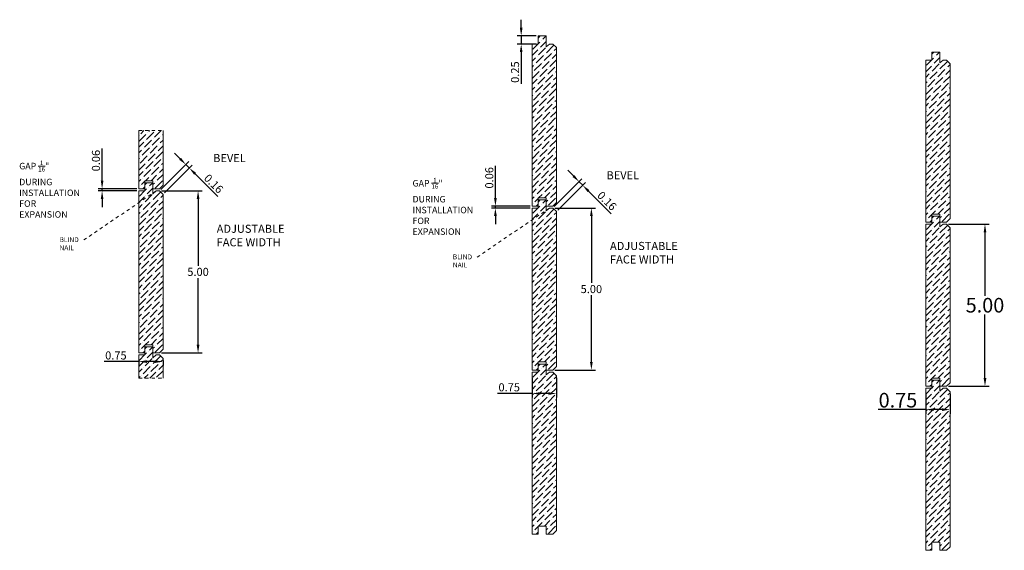
# Model space of a CAD drawing. Units: inches. Extents: x -2.5 to 27.9, y 57.2 to 73.6.
import ezdxf

# ---------------------------------------------------------------- set-up
doc = ezdxf.new("R2010")
doc.units = ezdxf.units.IN
doc.header["$MEASUREMENT"] = 0
doc.linetypes.add('$AUXILIARY', pattern=[0.1, 0.05, -0.05])
doc.layers.get('0').update_dxf_attribs({"lineweight": 0, "true_color": 0x000000})
doc.styles.get("Standard").update_dxf_attribs({"font": 'Times New Roman.ttf'})
doc.dimstyles.get("Standard").update_dxf_attribs({"dimtxt": 0.15, "dimasz": 0.25, "dimexe": 0.125, "dimexo": 0.0625, "dimgap": 0.0625, "dimtad": 1, "dimtih": 1, "dimrnd": 0.01, "dimzin": 1, "dimdsep": 46, "dimtxsty": 'Standard', "dimcen": 0, "dimazin": 0, "dimtfac": 1, "dimtdec": 3, "dimtmove": 0, "dimatfit": 3, "dimfxl": 1, "dimtfillclr": 7, "dimfrac": 2, "dimtolj": 1, "dimtzin": 0, "dimarcsym": 0})

# ---------------------------------------------------------------- blocks, each defined once
blk = doc.blocks.new('*D3')
at = {"color": 0, "linetype": 'ByBlock', "lineweight": -2, "transparency": 16777216}
for p, q in [((13.985, 67.798), (15.238, 67.798)), ((15.113, 67.548), (15.113, 65.488)), ((15.113, 63.048), (15.113, 65.107)), ((13.985, 62.798), (15.238, 62.798))]:
    blk.add_line(p, q, dxfattribs=at)
at = {"color": 0, "transparency": 16777216}
for points in [[(15.071, 67.548), (15.155, 67.548), (15.113, 67.798)], [(15.071, 63.048), (15.155, 63.048), (15.113, 62.798)]]:
    blk.add_solid(points, dxfattribs=at)
at = {"layer": 'Defpoints', "color": 0, "transparency": 16777216}
for p in [(13.922, 67.798), (13.922, 62.798), (15.113, 62.798)]:
    blk.add_point(p, dxfattribs=at)
at = {"color": 0, "lineweight": 20, "transparency": 16777216, "insert": (15.113, 65.298), "char_height": 0.25, "attachment_point": 5}
blk.add_mtext('\\A1;5.00', dxfattribs=at)
blk = doc.blocks.new('*D4')
at = {"color": 0, "linetype": 'ByBlock', "lineweight": -2, "transparency": 16777216}
for p, q in [((14.558, 68.787), (14.381, 68.964)), ((13.967, 67.842), (14.823, 68.699)), ((14.077, 67.732), (14.933, 68.589)), ((14.735, 68.61), (14.845, 68.5)), ((15.022, 68.323), (15.724, 67.621))]:
    blk.add_line(p, q, dxfattribs=at)
at = {"color": 0, "transparency": 16777216}
for points in [[(14.588, 68.816), (14.529, 68.757), (14.735, 68.61)], [(15.051, 68.353), (14.992, 68.294), (14.845, 68.5)]]:
    blk.add_solid(points, dxfattribs=at)
at = {"layer": 'Defpoints', "color": 0, "transparency": 16777216}
for p in [(14.845, 68.5), (13.922, 67.798), (14.032, 67.688)]:
    blk.add_point(p, dxfattribs=at)
at = {"color": 0, "lineweight": 20, "transparency": 16777216, "insert": (15.596, 68.018), "char_height": 0.25, "attachment_point": 5, "rotation": 315}
blk.add_mtext('\\A1;0.16', dxfattribs=at)
blk = doc.blocks.new('*D5')
at = {"color": 0, "linetype": 'ByBlock', "lineweight": -2, "transparency": 16777216}
for p, q in [((12.15, 68.109), (12.15, 69.102)), ((13.22, 67.859), (12.025, 67.859)), ((13.22, 67.798), (12.025, 67.798)), ((12.15, 67.798), (12.15, 67.859)), ((12.15, 67.548), (12.15, 67.298))]:
    blk.add_line(p, q, dxfattribs=at)
at = {"color": 0, "transparency": 16777216}
for points in [[(12.108, 68.109), (12.192, 68.109), (12.15, 67.859)], [(12.108, 67.548), (12.192, 67.548), (12.15, 67.798)]]:
    blk.add_solid(points, dxfattribs=at)
at = {"layer": 'Defpoints', "color": 0, "transparency": 16777216}
for p in [(12.15, 67.798), (13.282, 67.859), (13.282, 67.798)]:
    blk.add_point(p, dxfattribs=at)
at = {"color": 0, "lineweight": 20, "transparency": 16777216, "insert": (11.96, 68.731), "char_height": 0.25, "attachment_point": 5, "rotation": 90}
blk.add_mtext('\\A1;0.06', dxfattribs=at)
blk = doc.blocks.new('*D6')
at = {"color": 0, "linetype": 'ByBlock', "lineweight": -2, "transparency": 16777216}
for p, q in [((13.282, 62.563), (13.282, 61.951)), ((14.032, 62.563), (14.032, 61.951)), ((13.282, 62.076), (12.21, 62.076)), ((13.782, 62.076), (13.532, 62.076))]:
    blk.add_line(p, q, dxfattribs=at)
at = {"color": 0, "transparency": 16777216}
for points in [[(13.532, 62.117), (13.532, 62.034), (13.282, 62.076)], [(13.782, 62.117), (13.782, 62.034), (14.032, 62.076)]]:
    blk.add_solid(points, dxfattribs=at)
at = {"layer": 'Defpoints', "color": 0, "transparency": 16777216}
for p in [(13.282, 62.625), (14.032, 62.625), (14.032, 62.076)]:
    blk.add_point(p, dxfattribs=at)
at = {"color": 0, "lineweight": 20, "transparency": 16777216, "insert": (12.576, 62.266), "char_height": 0.25, "attachment_point": 5}
blk.add_mtext('\\A1;0.75', dxfattribs=at)
blk = doc.blocks.new('*D7')
at = {"color": 0, "linetype": 'ByBlock', "lineweight": -2, "transparency": 16777216}
for p, q in [((12.946, 73.359), (12.946, 73.609)), ((13.407, 73.109), (12.821, 73.109)), ((12.946, 73.109), (12.946, 72.859)), ((13.407, 72.859), (12.821, 72.859)), ((12.946, 72.609), (12.946, 71.626))]:
    blk.add_line(p, q, dxfattribs=at)
at = {"color": 0, "transparency": 16777216}
for points in [[(12.904, 73.359), (12.987, 73.359), (12.946, 73.109)], [(12.904, 72.609), (12.987, 72.609), (12.946, 72.859)]]:
    blk.add_solid(points, dxfattribs=at)
at = {"layer": 'Defpoints', "color": 0, "transparency": 16777216}
for p in [(12.946, 73.109), (13.47, 73.109), (13.47, 72.859)]:
    blk.add_point(p, dxfattribs=at)
at = {"color": 0, "lineweight": 20, "transparency": 16777216, "insert": (12.756, 71.992), "char_height": 0.25, "attachment_point": 5, "rotation": 90}
blk.add_mtext('\\A1;0.25', dxfattribs=at)
blk = doc.blocks.new('*D9')
at = {"color": 0, "linetype": 'ByBlock', "lineweight": -2, "transparency": 16777216}
for p, q in [((26.138, 67.299), (27.391, 67.299)), ((27.266, 67.049), (27.266, 65.09)), ((27.266, 62.549), (27.266, 64.509)), ((26.138, 62.299), (27.391, 62.299))]:
    blk.add_line(p, q, dxfattribs=at)
at = {"color": 0, "transparency": 16777216}
for points in [[(27.225, 67.049), (27.308, 67.049), (27.266, 67.299)], [(27.225, 62.549), (27.308, 62.549), (27.266, 62.299)]]:
    blk.add_solid(points, dxfattribs=at)
at = {"layer": 'Defpoints', "color": 0, "transparency": 16777216}
for p in [(26.076, 67.299), (26.076, 62.299), (27.266, 62.299)]:
    blk.add_point(p, dxfattribs=at)
at = {"color": 0, "lineweight": 20, "transparency": 16777216, "insert": (27.266, 64.799), "char_height": 0.45, "attachment_point": 5}
blk.add_mtext('\\A1;5.00', dxfattribs=at)
blk = doc.blocks.new('*D8')
at = {"color": 0, "linetype": 'ByBlock', "lineweight": -2, "transparency": 16777216}
for p, q in [((25.436, 62.064), (25.436, 61.452)), ((26.186, 62.064), (26.186, 61.452)), ((25.436, 61.577), (23.971, 61.577)), ((25.936, 61.577), (25.686, 61.577))]:
    blk.add_line(p, q, dxfattribs=at)
at = {"color": 0, "transparency": 16777216}
for points in [[(25.686, 61.619), (25.686, 61.536), (25.436, 61.577)], [(25.936, 61.619), (25.936, 61.536), (26.186, 61.577)]]:
    blk.add_solid(points, dxfattribs=at)
at = {"layer": 'Defpoints', "color": 0, "transparency": 16777216}
for p in [(25.436, 62.127), (26.186, 62.127), (26.186, 61.577)]:
    blk.add_point(p, dxfattribs=at)
at = {"color": 0, "lineweight": 20, "transparency": 16777216, "insert": (24.578, 61.868), "char_height": 0.45, "attachment_point": 5}
blk.add_mtext('\\A1;0.75', dxfattribs=at)
blk = doc.blocks.new('*D11')
at = {"color": 0, "linetype": 'ByBlock', "lineweight": -2, "transparency": 16777216}
for p, q in [((1.841, 68.328), (3.094, 68.328)), ((2.969, 68.078), (2.969, 66.018)), ((2.969, 63.578), (2.969, 65.638)), ((1.841, 63.328), (3.094, 63.328))]:
    blk.add_line(p, q, dxfattribs=at)
at = {"color": 0, "transparency": 16777216}
for points in [[(2.927, 68.078), (3.011, 68.078), (2.969, 68.328)], [(2.927, 63.578), (3.011, 63.578), (2.969, 63.328)]]:
    blk.add_solid(points, dxfattribs=at)
at = {"layer": 'Defpoints', "color": 0, "transparency": 16777216}
for p in [(1.778, 68.328), (1.778, 63.328), (2.969, 63.328)]:
    blk.add_point(p, dxfattribs=at)
at = {"color": 0, "lineweight": 20, "transparency": 16777216, "insert": (2.969, 65.828), "char_height": 0.25, "attachment_point": 5}
blk.add_mtext('\\A1;5.00', dxfattribs=at)
blk = doc.blocks.new('*D12')
at = {"color": 0, "linetype": 'ByBlock', "lineweight": -2, "transparency": 16777216}
for p, q in [((2.414, 69.318), (2.237, 69.494)), ((1.823, 68.372), (2.679, 69.229)), ((1.933, 68.262), (2.789, 69.119)), ((2.591, 69.141), (2.701, 69.031)), ((2.878, 68.854), (3.58, 68.152))]:
    blk.add_line(p, q, dxfattribs=at)
at = {"color": 0, "transparency": 16777216}
for points in [[(2.444, 69.347), (2.385, 69.288), (2.591, 69.141)], [(2.907, 68.884), (2.848, 68.825), (2.701, 69.031)]]:
    blk.add_solid(points, dxfattribs=at)
at = {"layer": 'Defpoints', "color": 0, "transparency": 16777216}
for p in [(2.701, 69.031), (1.778, 68.328), (1.888, 68.218)]:
    blk.add_point(p, dxfattribs=at)
at = {"color": 0, "lineweight": 20, "transparency": 16777216, "insert": (3.452, 68.549), "char_height": 0.25, "attachment_point": 5, "rotation": 315}
blk.add_mtext('\\A1;0.16', dxfattribs=at)
blk = doc.blocks.new('*D13')
at = {"color": 0, "linetype": 'ByBlock', "lineweight": -2, "transparency": 16777216}
for p, q in [((0.006, 68.64), (0.006, 69.633)), ((1.076, 68.39), (-0.119, 68.39)), ((1.076, 68.328), (-0.119, 68.328)), ((0.006, 68.328), (0.006, 68.39)), ((0.006, 68.078), (0.006, 67.828))]:
    blk.add_line(p, q, dxfattribs=at)
at = {"color": 0, "transparency": 16777216}
for points in [[(-0.035, 68.64), (0.048, 68.64), (0.006, 68.39)], [(-0.035, 68.078), (0.048, 68.078), (0.006, 68.328)]]:
    blk.add_solid(points, dxfattribs=at)
at = {"layer": 'Defpoints', "color": 0, "transparency": 16777216}
for p in [(0.006, 68.328), (1.138, 68.39), (1.138, 68.328)]:
    blk.add_point(p, dxfattribs=at)
at = {"color": 0, "lineweight": 20, "transparency": 16777216, "insert": (-0.184, 69.261), "char_height": 0.25, "attachment_point": 5, "rotation": 90}
blk.add_mtext('\\A1;0.06', dxfattribs=at)
blk = doc.blocks.new('*D10')
at = {"color": 0, "linetype": 'ByBlock', "lineweight": -2, "transparency": 16777216}
for p, q in [((1.138, 63.059), (0.066, 63.059)), ((1.138, 63.093), (1.138, 62.934)), ((1.638, 63.059), (1.388, 63.059)), ((1.888, 63.093), (1.888, 62.934))]:
    blk.add_line(p, q, dxfattribs=at)
at = {"color": 0, "transparency": 16777216}
for points in [[(1.388, 63.101), (1.388, 63.018), (1.138, 63.059)], [(1.638, 63.101), (1.638, 63.018), (1.888, 63.059)]]:
    blk.add_solid(points, dxfattribs=at)
at = {"layer": 'Defpoints', "color": 0, "transparency": 16777216}
for p in [(1.138, 63.156), (1.888, 63.156), (1.888, 63.059)]:
    blk.add_point(p, dxfattribs=at)
at = {"color": 0, "lineweight": 20, "transparency": 16777216, "insert": (0.432, 63.249), "char_height": 0.25, "attachment_point": 5}
blk.add_mtext('\\A1;0.75', dxfattribs=at)

msp = doc.modelspace()

# ---------------------------------------------------------------- hatches: boundary and pattern name
at = {"lineweight": 20}
h = msp.add_hatch(dxfattribs=at)
h.set_pattern_fill('ANSI36')
h.paths.add_polyline_path([(14.032, 72.749), (13.922, 72.859), (13.82, 72.859), (13.72, 72.772), (13.72, 73.109), (13.47, 73.109), (13.47, 72.859), (13.282, 72.859), (13.282, 67.859), (13.47, 67.859), (13.47, 68.109), (13.72, 68.109), (13.72, 67.859), (13.922, 67.859), (14.032, 67.969)])
h = msp.add_hatch(dxfattribs=at)
h.set_pattern_fill('ANSI36')
h.set_pattern_definition([(45, (12.15331, -0.49808), (0.06629126, 0.24306796), [0.3125, -0.0625, 0, -0.0625])])
h.paths.add_polyline_path([(26.186, 72.251), (26.076, 72.361), (25.973, 72.361), (25.873, 72.274), (25.873, 72.611), (25.623, 72.611), (25.623, 72.361), (25.436, 72.361), (25.436, 67.361), (25.623, 67.361), (25.623, 67.611), (25.873, 67.611), (25.873, 67.361), (26.076, 67.361), (26.186, 67.471)])
h = msp.add_hatch(dxfattribs=at)
h.set_pattern_fill('ANSI36')
h.set_pattern_definition([(45, (-12.14393, 0.53075), (0.06629126, 0.24306796), [0.3125, -0.0625, 0, -0.0625])])
h.paths.add_polyline_path([(1.888, 70.187), (1.138, 70.187), (1.138, 68.39), (1.326, 68.39), (1.326, 68.64), (1.576, 68.64), (1.576, 68.39), (1.778, 68.39), (1.888, 68.5)])
h = msp.add_hatch(dxfattribs=at)
h.set_pattern_fill('ANSI36')
h.set_pattern_definition([(45, (-12.14393, -4.53075), (0.06629126, 0.24306796), [0.3125, -0.0625, 0, -0.0625])])
h.paths.add_polyline_path([(1.138, 63.328), (1.326, 63.328), (1.326, 63.578), (1.576, 63.578), (1.576, 63.328), (1.778, 63.328), (1.888, 63.438), (1.888, 68.218), (1.778, 68.328), (1.676, 68.328), (1.576, 68.241), (1.576, 68.578), (1.326, 68.578), (1.326, 68.328), (1.138, 68.328)])
h = msp.add_hatch(dxfattribs=at)
h.set_pattern_fill('ANSI36')
h.set_pattern_definition([(45, (-4e-15, -5.0615), (0.06629126, 0.24306796), [0.3125, -0.0625, 0, -0.0625])])
h.paths.add_polyline_path([(13.282, 62.798), (13.47, 62.798), (13.47, 63.048), (13.72, 63.048), (13.72, 62.798), (13.922, 62.798), (14.032, 62.908), (14.032, 67.688), (13.922, 67.798), (13.82, 67.798), (13.72, 67.711), (13.72, 68.048), (13.47, 68.048), (13.47, 67.798), (13.282, 67.798)])
h = msp.add_hatch(dxfattribs=at)
h.set_pattern_fill('ANSI36')
h.set_pattern_definition([(45, (12.15331, -5.55958), (0.06629126, 0.24306796), [0.3125, -0.0625, 0, -0.0625])])
h.paths.add_polyline_path([(25.436, 62.299), (25.623, 62.299), (25.623, 62.549), (25.873, 62.549), (25.873, 62.299), (26.076, 62.299), (26.186, 62.409), (26.186, 67.189), (26.076, 67.299), (25.973, 67.299), (25.873, 67.213), (25.873, 67.549), (25.623, 67.549), (25.623, 67.299), (25.436, 67.299)])
h = msp.add_hatch(dxfattribs=at)
h.set_pattern_fill('ANSI36')
h.set_pattern_definition([(45, (-12.14393, -9.59325), (0.06629126, 0.24306796), [0.3125, -0.0625, 0, -0.0625])])
h.paths.add_polyline_path([(1.138, 62.544), (1.888, 62.544), (1.888, 63.156), (1.778, 63.266), (1.676, 63.266), (1.576, 63.179), (1.576, 63.516), (1.326, 63.516), (1.326, 63.266), (1.138, 63.266)])
h = msp.add_hatch(dxfattribs=at)
h.set_pattern_fill('ANSI36')
h.set_pattern_definition([(45, (-7e-15, -10.124), (0.06629126, 0.24306796), [0.3125, -0.0625, 0, -0.0625])])
h.paths.add_polyline_path([(13.282, 57.735), (13.47, 57.735), (13.47, 57.985), (13.72, 57.985), (13.72, 57.735), (13.922, 57.735), (14.032, 57.845), (14.032, 62.625), (13.922, 62.735), (13.82, 62.735), (13.72, 62.648), (13.72, 62.985), (13.47, 62.985), (13.47, 62.735), (13.282, 62.735)])
h = msp.add_hatch(dxfattribs=at)
h.set_pattern_fill('ANSI36')
h.set_pattern_definition([(45, (12.15331, -10.62208), (0.06629126, 0.24306796), [0.3125, -0.0625, 0, -0.0625])])
h.paths.add_polyline_path([(25.436, 57.237), (25.623, 57.237), (25.623, 57.487), (25.873, 57.487), (25.873, 57.237), (26.076, 57.237), (26.186, 57.347), (26.186, 62.127), (26.076, 62.237), (25.973, 62.237), (25.873, 62.15), (25.873, 62.487), (25.623, 62.487), (25.623, 62.237), (25.436, 62.237)])

# ---------------------------------------------------------------- linework, layer by layer
at = {"color": 7, "lineweight": 20}
for p, q in [((13.47, 72.859), (13.47, 73.099)), ((13.48, 73.109), (13.71, 73.109)), ((13.72, 72.772), (13.72, 73.099)), ((13.47, 72.859), (13.282, 72.859)), ((13.282, 72.859), (13.282, 67.859)), ((13.72, 72.772), (13.82, 72.859)), ((13.922, 72.859), (13.82, 72.859)), ((13.922, 72.859), (14.032, 72.749)), ((14.032, 72.749), (14.032, 67.969)), ((25.623, 72.361), (25.436, 72.361)), ((25.436, 72.361), (25.436, 67.361)), ((25.623, 72.361), (25.623, 72.601)), ((25.633, 72.611), (25.863, 72.611)), ((25.873, 72.274), (25.873, 72.601)), ((25.873, 72.274), (25.973, 72.361)), ((26.076, 72.361), (25.973, 72.361)), ((26.076, 72.361), (26.186, 72.251)), ((26.186, 72.251), (26.186, 67.471)), ((1.138, 70.187), (1.138, 68.39)), ((1.888, 70.187), (1.888, 68.5)), ((1.576, 68.64), (1.326, 68.64)), ((1.326, 68.64), (1.326, 68.39)), ((1.326, 68.328), (1.326, 68.568)), ((1.336, 68.578), (1.566, 68.578)), ((1.576, 68.39), (1.576, 68.64)), ((1.576, 68.241), (1.576, 68.568)), ((1.888, 68.5), (1.778, 68.39)), ((1.326, 68.39), (1.138, 68.39)), ((1.326, 68.328), (1.138, 68.328)), ((1.138, 68.328), (1.138, 63.328)), ((1.576, 68.39), (1.778, 68.39)), ((1.576, 68.241), (1.676, 68.328)), ((1.778, 68.328), (1.676, 68.328)), ((1.778, 68.328), (1.888, 68.218)), ((1.888, 68.218), (1.888, 63.438)), ((13.72, 68.109), (13.47, 68.109)), ((13.47, 68.109), (13.47, 67.859)), ((13.72, 67.859), (13.72, 68.109)), ((13.47, 67.859), (13.282, 67.859)), ((13.47, 67.798), (13.282, 67.798)), ((13.282, 67.798), (13.282, 62.798)), ((13.47, 67.798), (13.47, 68.038)), ((13.48, 68.048), (13.71, 68.048)), ((13.72, 67.711), (13.72, 68.038)), ((13.72, 67.859), (13.922, 67.859)), ((13.72, 67.711), (13.82, 67.798)), ((13.922, 67.798), (13.82, 67.798)), ((14.032, 67.969), (13.922, 67.859)), ((13.922, 67.798), (14.032, 67.688)), ((14.032, 67.688), (14.032, 62.908)), ((25.873, 67.611), (25.623, 67.611)), ((25.623, 67.611), (25.623, 67.361)), ((25.623, 67.299), (25.623, 67.539)), ((25.633, 67.549), (25.863, 67.549)), ((25.873, 67.361), (25.873, 67.611)), ((25.873, 67.213), (25.873, 67.539)), ((25.623, 67.361), (25.436, 67.361)), ((25.623, 67.299), (25.436, 67.299)), ((25.436, 67.299), (25.436, 62.299)), ((25.873, 67.361), (26.076, 67.361)), ((25.873, 67.213), (25.973, 67.299)), ((26.076, 67.299), (25.973, 67.299)), ((26.186, 67.471), (26.076, 67.361)), ((26.076, 67.299), (26.186, 67.189)), ((26.186, 67.189), (26.186, 62.409)), ((1.576, 63.578), (1.326, 63.578)), ((1.326, 63.578), (1.326, 63.328)), ((1.576, 63.328), (1.576, 63.578)), ((1.326, 63.328), (1.138, 63.328)), ((1.326, 63.266), (1.138, 63.266)), ((1.138, 63.266), (1.138, 62.544)), ((1.326, 63.266), (1.326, 63.506)), ((1.336, 63.516), (1.566, 63.516)), ((1.576, 63.179), (1.576, 63.506)), ((1.576, 63.328), (1.778, 63.328)), ((1.576, 63.179), (1.676, 63.266)), ((1.778, 63.266), (1.676, 63.266)), ((1.888, 63.438), (1.778, 63.328)), ((1.778, 63.266), (1.888, 63.156)), ((1.888, 63.156), (1.888, 62.544)), ((13.72, 63.048), (13.47, 63.048)), ((13.47, 63.048), (13.47, 62.798)), ((13.47, 62.735), (13.47, 62.975)), ((13.48, 62.985), (13.71, 62.985)), ((13.72, 62.798), (13.72, 63.048)), ((13.72, 62.648), (13.72, 62.975)), ((13.47, 62.798), (13.282, 62.798)), ((13.47, 62.735), (13.282, 62.735)), ((13.282, 62.735), (13.282, 57.735)), ((13.72, 62.798), (13.922, 62.798)), ((13.72, 62.648), (13.82, 62.735)), ((13.922, 62.735), (13.82, 62.735)), ((14.032, 62.908), (13.922, 62.798)), ((13.922, 62.735), (14.032, 62.625)), ((14.032, 62.625), (14.032, 57.845)), ((25.873, 62.549), (25.623, 62.549)), ((25.623, 62.549), (25.623, 62.299)), ((25.623, 62.237), (25.623, 62.477)), ((25.633, 62.487), (25.863, 62.487)), ((25.873, 62.299), (25.873, 62.549)), ((25.873, 62.15), (25.873, 62.477)), ((26.186, 62.409), (26.076, 62.299)), ((25.623, 62.299), (25.436, 62.299)), ((25.623, 62.237), (25.436, 62.237)), ((25.436, 62.237), (25.436, 57.237)), ((25.873, 62.299), (26.076, 62.299)), ((25.873, 62.15), (25.973, 62.237)), ((26.076, 62.237), (25.973, 62.237)), ((26.076, 62.237), (26.186, 62.127)), ((26.186, 62.127), (26.186, 57.347)), ((13.72, 57.985), (13.47, 57.985)), ((13.47, 57.985), (13.47, 57.735)), ((13.72, 57.735), (13.72, 57.985)), ((14.032, 57.845), (13.922, 57.735)), ((13.47, 57.735), (13.282, 57.735)), ((13.72, 57.735), (13.922, 57.735)), ((25.873, 57.487), (25.623, 57.487)), ((25.623, 57.487), (25.623, 57.237)), ((25.873, 57.237), (25.873, 57.487)), ((25.623, 57.237), (25.436, 57.237)), ((25.873, 57.237), (26.076, 57.237)), ((26.186, 57.347), (26.076, 57.237))]:
    msp.add_line(p, q, dxfattribs=at)
at = {"color": 30, "linetype": '$AUXILIARY'}
for p, q in [((1.138, 70.187), (1.888, 70.187)), ((1.138, 62.544), (1.888, 62.544))]:
    msp.add_line(p, q, dxfattribs=at)
at = {"color": 5, "linetype": '$AUXILIARY', "lineweight": 20}
for p, q in [((1.676, 68.328), (-0.606, 66.78)), ((13.82, 67.798), (11.538, 66.249))]:
    msp.add_line(p, q, dxfattribs=at)
at = {"color": 7, "lineweight": 20}
for centre, start, end in [((13.48, 73.099), 90, 180), ((13.71, 73.099), 0, 90), ((25.633, 72.601), 90, 180), ((25.863, 72.601), 0, 90), ((1.336, 68.568), 90, 180), ((1.566, 68.568), 0, 90), ((13.48, 68.038), 90, 180), ((13.71, 68.038), 0, 90), ((25.633, 67.539), 90, 180), ((25.863, 67.539), 0, 90), ((1.336, 63.506), 90, 180), ((1.566, 63.506), 0, 90), ((13.48, 62.975), 90, 180), ((13.71, 62.975), 0, 90), ((25.633, 62.477), 90, 180), ((25.863, 62.477), 0, 90)]:
    msp.add_arc(centre, 0.01, start, end, dxfattribs=at)

# ---------------------------------------------------------------- texts
at = {"color": 7, "lineweight": 20, "char_height": 0.25, "attachment_point": 1}
for insert in [(3.435, 69.465), (15.579, 68.934)]:
    msp.add_mtext_dynamic_manual_height_columns('BEVEL', width=2.14086, gutter_width=0.75, heights=[0], dxfattribs=dict(at, insert=insert))
at = {"color": 1, "lineweight": 20, "char_height": 0.2, "attachment_point": 1}
for insert in [(-2.554, 69.261), (9.59, 68.73)]:
    msp.add_mtext_dynamic_manual_height_columns('\\A1;GAP {\\H0.7x;\\S1/16;}" DURING^JINSTALLATION\\PFOR EXPANSION', width=1.76146, gutter_width=0.75, heights=[0], dxfattribs=dict(at, insert=insert))
at = {"color": 30, "lineweight": 20, "char_height": 0.25, "attachment_point": 1}
for insert in [(3.544, 67.283), (15.688, 66.753)]:
    msp.add_mtext_dynamic_manual_height_columns('ADJUSTABLE \\PFACE WIDTH', width=3.25193, gutter_width=0.75, heights=[0], dxfattribs=dict(at, insert=insert))
at = {"color": 5, "lineweight": 20, "char_height": 0.15, "attachment_point": 1}
for insert in [(-1.309, 66.897), (10.835, 66.366)]:
    msp.add_mtext_dynamic_manual_height_columns('BLIND\\PNAIL', width=1.15053, gutter_width=0.75, heights=[0], dxfattribs=dict(at, insert=insert))

# ---------------------------------------------------------------- dimensions: what is measured, and where the dimension line sits
at = {"color": 30, "lineweight": 20}
for base, p1, p2, picture, middle in [((12.946, 73.109), (13.47, 72.859), (13.47, 73.109), '*D7', (12.946, 71.992)), ((0.006, 68.328), (1.138, 68.39), (1.138, 68.328), '*D13', (0.006, 69.261)), ((12.15, 67.798), (13.282, 67.859), (13.282, 67.798), '*D5', (12.15, 68.731)), ((2.969, 63.328), (1.778, 68.328), (1.778, 63.328), '*D11', (2.969, 65.828)), ((15.113, 62.798), (13.922, 67.798), (13.922, 62.798), '*D3', (15.113, 65.298))]:
    dim = msp.add_linear_dim(base=base, p1=p1, p2=p2, angle=90, dimstyle='Standard', override={"dimtxt": 0.25}, dxfattribs=at)
    dim.commit()
    dim.dimension.update_dxf_attribs({"geometry": picture, "text_midpoint": middle, "dimtype": 160})
at = {"color": 7, "lineweight": 20}
for p1, p2, picture, middle in [((1.778, 68.328), (1.888, 68.218), '*D12', (3.452, 68.549)), ((13.922, 67.798), (14.032, 67.688), '*D4', (15.596, 68.018))]:
    dim = msp.add_aligned_dim(p1=p1, p2=p2, distance=1.149, dimstyle='Standard', override={"dimtxt": 0.25}, dxfattribs=at)
    dim.commit()
    dim.dimension.update_dxf_attribs({"geometry": picture, "text_midpoint": middle})
dim = msp.add_linear_dim(base=(27.266, 62.299), p1=(26.076, 67.299), p2=(26.076, 62.299), angle=90, dimstyle='Standard', override={"dimtxt": 0.45}, dxfattribs=at)
dim.commit()
dim.dimension.update_dxf_attribs({"geometry": '*D9', "text_midpoint": (27.266, 64.799), "dimtype": 160})
at = {"color": 30, "lineweight": 20}
for base, p1, p2, picture, middle in [((1.888, 63.059), (1.138, 63.156), (1.888, 63.156), '*D10', (0.432, 63.059)), ((14.032, 62.076), (13.282, 62.625), (14.032, 62.625), '*D6', (12.576, 62.076))]:
    dim = msp.add_linear_dim(base=base, p1=p1, p2=p2, dimstyle='Standard', override={"dimtxt": 0.25}, dxfattribs=at)
    dim.commit()
    dim.dimension.update_dxf_attribs({"geometry": picture, "text_midpoint": middle, "dimtype": 160})
at = {"color": 7, "lineweight": 20}
dim = msp.add_linear_dim(base=(26.186, 61.577), p1=(25.436, 62.127), p2=(26.186, 62.127), dimstyle='Standard', override={"dimtxt": 0.45}, dxfattribs=at)
dim.commit()
dim.dimension.update_dxf_attribs({"geometry": '*D8', "text_midpoint": (24.578, 61.577), "dimtype": 160})

doc.saveas('drawing.dxf')
